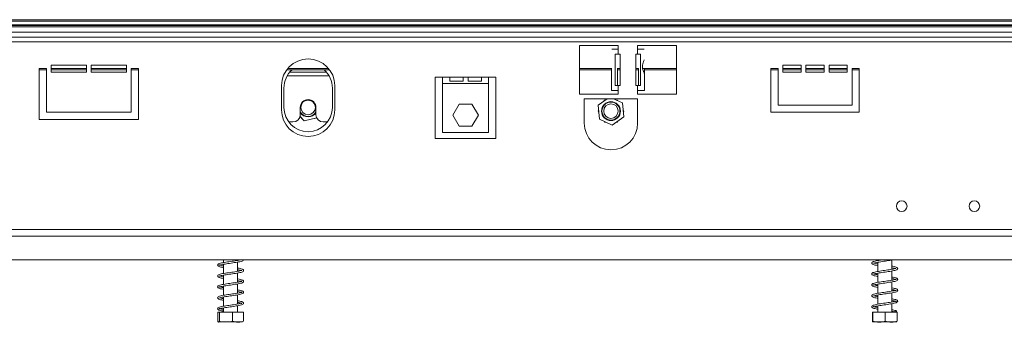
# Model space of a CAD drawing. Units: millimetres. Extents: x -138 to 4736, y 560 to 3649.
# Drawn here: x 1302 to 1708, y 2336 to 2461 of the extents above; entities that cross this region are included whole.
import ezdxf

# ---------------------------------------------------------------- set-up
doc = ezdxf.new("R2010")
doc.units = ezdxf.units.MM
doc.header["$LTSCALE"] = 16

msp = doc.modelspace()

# ---------------------------------------------------------------- linework, layer by layer
at = {"color": 7, "linetype": 'Continuous', "lineweight": 15}
for p, q in [((981.63, 2460.64), (2660.03, 2460.64)), ((958.83, 2455.45), (2682.83, 2455.45)), ((981.63, 2458.24), (2660.03, 2458.24)), ((958.83, 2453.45), (2682.83, 2453.45)), ((958.83, 2451.45), (2682.83, 2451.45)), ((1532.83, 2449.95), (1548.83, 2449.95)), ((1532.83, 2429.95), (1532.83, 2449.95)), ((1548.83, 2448.45), (1546.15, 2448.45)), ((1548.83, 2449.95), (1548.83, 2448.45)), ((1548.83, 2448.45), (1548.83, 2446.45)), ((1556.83, 2449.95), (1572.83, 2449.95)), ((1556.83, 2448.45), (1556.83, 2449.95)), ((1556.83, 2446.45), (1556.83, 2448.45)), ((1559.52, 2448.45), (1556.83, 2448.45)), ((1572.83, 2449.95), (1572.83, 2429.95)), ((1547.6, 2446.45), (1548.83, 2446.45)), ((1547.6, 2433.45), (1547.6, 2446.45)), ((1549.58, 2446.45), (1548.83, 2446.45)), ((1549.58, 2433.45), (1549.58, 2446.45)), ((1556.83, 2446.45), (1556.08, 2446.45)), ((1556.08, 2446.45), (1556.08, 2433.45)), ((1556.83, 2446.45), (1558.07, 2446.45)), ((1558.07, 2446.45), (1558.07, 2433.45)), ((1312.83, 2440.45), (1309.83, 2440.45)), ((1309.83, 2440.45), (1309.83, 2419.45)), ((1309.83, 2440.03), (1312.83, 2440.03)), ((1309.83, 2439.96), (1312.83, 2439.96)), ((1312.83, 2422.45), (1312.83, 2440.45)), ((1329.33, 2441.95), (1314.83, 2441.95)), ((1314.83, 2441.95), (1314.83, 2438.95)), ((1314.83, 2440.45), (1329.33, 2440.45)), ((1314.83, 2440.03), (1329.33, 2440.03)), ((1314.83, 2439.96), (1329.33, 2439.96)), ((1314.83, 2438.95), (1329.33, 2438.95)), ((1329.33, 2438.95), (1329.33, 2441.95)), ((1345.83, 2441.95), (1331.33, 2441.95)), ((1331.33, 2441.95), (1331.33, 2438.95)), ((1331.33, 2440.45), (1345.83, 2440.45)), ((1331.33, 2440.03), (1345.83, 2440.03)), ((1331.33, 2439.96), (1345.83, 2439.96)), ((1331.33, 2438.95), (1345.83, 2438.95)), ((1345.83, 2438.95), (1345.83, 2441.95)), ((1350.83, 2440.45), (1347.83, 2440.45)), ((1347.83, 2440.45), (1347.83, 2422.45)), ((1347.83, 2440.03), (1350.83, 2440.03)), ((1347.83, 2439.96), (1350.83, 2439.96)), ((1350.83, 2419.45), (1350.83, 2440.45)), ((1411.97, 2439.96), (1429.7, 2439.96)), ((1412.02, 2440.03), (1429.65, 2440.03)), ((1412.35, 2440.45), (1429.32, 2440.45)), ((1413.23, 2438.95), (1428.43, 2438.95)), ((1532.83, 2440.45), (1546.15, 2440.45)), ((1532.83, 2440.03), (1546.03, 2440.03)), ((1532.83, 2439.96), (1546.03, 2439.96)), ((1546.03, 2440.45), (1546.03, 2431.45)), ((1548.44, 2440.45), (1549.58, 2440.45)), ((1548.48, 2433.45), (1548.48, 2440.45)), ((1548.48, 2440.03), (1549.58, 2440.03)), ((1548.48, 2439.96), (1549.58, 2439.96)), ((1556.08, 2440.45), (1557.23, 2440.45)), ((1556.08, 2440.03), (1557.19, 2440.03)), ((1556.08, 2439.96), (1557.19, 2439.96)), ((1557.19, 2440.45), (1557.19, 2433.45)), ((1558.93, 2440.45), (1572.83, 2440.45)), ((1559.63, 2438.2), (1559.63, 2440.45)), ((1559.63, 2440.03), (1572.83, 2440.03)), ((1559.63, 2439.96), (1572.83, 2439.96)), ((1614.83, 2440.45), (1611.83, 2440.45)), ((1611.83, 2440.45), (1611.83, 2422.45)), ((1611.83, 2440.03), (1614.83, 2440.03)), ((1611.83, 2439.96), (1614.83, 2439.96)), ((1614.83, 2425.45), (1614.83, 2440.45)), ((1616.83, 2441.95), (1616.83, 2438.95)), ((1624.33, 2441.95), (1616.83, 2441.95)), ((1616.83, 2440.45), (1624.33, 2440.45)), ((1616.83, 2440.03), (1624.33, 2440.03)), ((1616.83, 2439.96), (1624.33, 2439.96)), ((1616.83, 2438.95), (1624.33, 2438.95)), ((1624.33, 2438.95), (1624.33, 2441.95)), ((1626.33, 2441.95), (1626.33, 2438.95)), ((1633.83, 2441.95), (1626.33, 2441.95)), ((1626.33, 2440.45), (1633.83, 2440.45)), ((1626.33, 2440.03), (1633.83, 2440.03)), ((1626.33, 2439.96), (1633.83, 2439.96)), ((1626.33, 2438.95), (1633.83, 2438.95)), ((1633.83, 2438.95), (1633.83, 2441.95)), ((1635.83, 2441.95), (1635.83, 2438.95)), ((1643.33, 2441.95), (1635.83, 2441.95)), ((1635.83, 2440.45), (1643.33, 2440.45)), ((1635.83, 2440.03), (1643.33, 2440.03)), ((1635.83, 2439.96), (1643.33, 2439.96)), ((1635.83, 2438.95), (1643.33, 2438.95)), ((1643.33, 2438.95), (1643.33, 2441.95)), ((1645.33, 2440.45), (1645.33, 2425.45)), ((1648.33, 2440.45), (1645.33, 2440.45)), ((1645.33, 2440.03), (1648.33, 2440.03)), ((1645.33, 2439.96), (1648.33, 2439.96)), ((1648.33, 2422.45), (1648.33, 2440.45)), ((1473.33, 2411.65), (1473.33, 2436.95)), ((1473.33, 2436.95), (1476.33, 2436.95)), ((1476.33, 2436.95), (1479.33, 2436.95)), ((1476.33, 2436.95), (1476.33, 2434.37)), ((1476.33, 2434.37), (1495.33, 2434.37)), ((1476.33, 2414.17), (1476.33, 2434.37)), ((1479.33, 2436.95), (1484.83, 2436.95)), ((1479.33, 2435.35), (1479.33, 2436.95)), ((1484.83, 2435.35), (1479.33, 2435.35)), ((1484.83, 2436.95), (1486.83, 2436.95)), ((1484.83, 2436.95), (1484.83, 2435.35)), ((1486.83, 2436.95), (1492.33, 2436.95)), ((1486.83, 2435.35), (1486.83, 2436.95)), ((1492.33, 2435.35), (1486.83, 2435.35)), ((1492.33, 2436.95), (1495.33, 2436.95)), ((1492.33, 2436.95), (1492.33, 2435.35)), ((1495.33, 2436.95), (1498.33, 2436.95)), ((1495.33, 2434.37), (1495.33, 2436.95)), ((1495.33, 2434.37), (1495.33, 2414.17)), ((1498.33, 2436.95), (1498.33, 2411.65)), ((1559.63, 2431.45), (1559.63, 2438.21)), ((1409.83, 2423.45), (1409.83, 2433.45)), ((1410.83, 2432.45), (1410.83, 2424.45)), ((1430.83, 2424.45), (1430.83, 2432.45)), ((1431.83, 2433.45), (1431.83, 2423.45)), ((1546.03, 2431.45), (1548.83, 2431.45)), ((1548.83, 2433.45), (1547.6, 2433.45)), ((1548.83, 2433.45), (1548.83, 2431.45)), ((1548.83, 2433.45), (1549.58, 2433.45)), ((1548.83, 2431.45), (1548.83, 2429.95)), ((1556.08, 2433.45), (1556.83, 2433.45)), ((1556.83, 2431.45), (1556.83, 2433.45)), ((1558.07, 2433.45), (1556.83, 2433.45)), ((1556.83, 2429.95), (1556.83, 2431.45)), ((1556.83, 2431.45), (1559.63, 2431.45)), ((1548.83, 2429.95), (1532.83, 2429.95)), ((1534.83, 2427.95), (1556.83, 2427.95)), ((1534.83, 2417.95), (1534.83, 2427.95)), ((1544.24, 2427.95), (1540.59, 2425.36)), ((1543.21, 2427.5), (1542.93, 2427.02)), ((1543.61, 2427.5), (1543.21, 2427.5)), ((1550.55, 2426.29), (1546.93, 2427.95)), ((1548.46, 2427.5), (1547.91, 2427.5)), ((1548.66, 2427.15), (1548.46, 2427.5)), ((1551.08, 2420.54), (1550.55, 2426.29)), ((1572.83, 2429.95), (1556.83, 2429.95)), ((1556.83, 2417.95), (1556.83, 2427.95)), ((1347.83, 2422.45), (1312.83, 2422.45)), ((1417.58, 2424.45), (1417.58, 2421.45)), ((1424.08, 2421.45), (1424.08, 2424.45)), ((1480.58, 2421.22), (1483.21, 2425.77)), ((1483.21, 2425.77), (1488.46, 2425.77)), ((1488.46, 2425.77), (1491.09, 2421.22)), ((1540.78, 2423.3), (1540.58, 2422.95)), ((1540.58, 2422.95), (1540.86, 2422.47)), ((1540.59, 2425.36), (1541.12, 2419.62)), ((1551.09, 2422.95), (1550.81, 2423.43)), ((1550.89, 2422.6), (1551.09, 2422.95)), ((1611.83, 2422.45), (1648.33, 2422.45)), ((1645.33, 2425.45), (1614.83, 2425.45)), ((1309.83, 2419.45), (1350.83, 2419.45)), ((1412.83, 2418.45), (1414.58, 2418.45)), ((1417.49, 2420.71), (1419.22, 2418.91)), ((1418.21, 2419.9), (1418.11, 2420.07)), ((1418.27, 2419.9), (1418.21, 2419.9)), ((1419.22, 2418.91), (1424.37, 2420.17)), ((1423.46, 2419.9), (1423.27, 2419.9)), ((1423.49, 2419.96), (1423.46, 2419.9)), ((1427.08, 2418.45), (1428.83, 2418.45)), ((1483.21, 2416.67), (1480.58, 2421.22)), ((1491.09, 2421.22), (1488.46, 2416.67)), ((1541.12, 2419.62), (1546.37, 2417.2)), ((1543.01, 2418.75), (1543.21, 2418.4)), ((1543.21, 2418.4), (1543.76, 2418.4)), ((1546.37, 2417.2), (1551.08, 2420.54)), ((1548.06, 2418.4), (1548.46, 2418.4)), ((1548.46, 2418.4), (1548.74, 2418.88)), ((1495.33, 2414.17), (1476.33, 2414.17)), ((1488.46, 2416.67), (1483.21, 2416.67)), ((1498.33, 2411.65), (1473.33, 2411.65)), ((915.33, 2374.06), (2726.34, 2374.06)), ((914.63, 2371.36), (2727.04, 2371.36)), ((2736.84, 2361.56), (904.83, 2361.56)), ((1385.93, 2361.56), (1385.93, 2360.45)), ((1391.73, 2361.34), (1391.73, 2361.56)), ((1655.93, 2361.56), (1655.93, 2361.27)), ((1661.73, 2357.67), (1661.73, 2361.47)), ((1385.93, 2359.75), (1385.93, 2355.95)), ((1391.73, 2356.85), (1391.73, 2360.64)), ((1655.93, 2360.57), (1655.93, 2356.78)), ((1385.93, 2355.25), (1385.93, 2351.45)), ((1391.73, 2352.35), (1391.73, 2356.14)), ((1655.93, 2356.07), (1655.93, 2352.28)), ((1661.73, 2353.17), (1661.73, 2356.97)), ((1385.93, 2350.75), (1385.93, 2346.96)), ((1391.73, 2347.85), (1391.73, 2351.65)), ((1655.93, 2351.58), (1655.93, 2347.77)), ((1661.73, 2348.67), (1661.73, 2352.46)), ((1385.93, 2346.25), (1385.93, 2342.45)), ((1391.73, 2343.35), (1391.73, 2347.14)), ((1655.93, 2347.07), (1655.93, 2343.28)), ((1661.73, 2344.17), (1661.73, 2347.97)), ((1385.93, 2341.75), (1385.93, 2339.95)), ((1391.73, 2339.95), (1391.73, 2342.65)), ((1655.93, 2342.57), (1655.93, 2339.95)), ((1661.73, 2339.95), (1661.73, 2343.46)), ((1383.5, 2339.95), (1383.5, 2336.25)), ((1383.5, 2339.95), (1384.25, 2339.95)), ((1384.25, 2339.95), (1384.25, 2336.25)), ((1384.25, 2339.95), (1389.59, 2339.95)), ((1389.59, 2339.95), (1389.59, 2336.25)), ((1389.59, 2339.95), (1394.17, 2339.95)), ((1394.17, 2339.95), (1394.17, 2336.25)), ((1653.75, 2339.95), (1653.75, 2336.25)), ((1653.75, 2339.95), (1653.92, 2339.95)), ((1653.92, 2339.95), (1653.92, 2336.25)), ((1653.92, 2339.95), (1659.01, 2339.95)), ((1659.01, 2339.95), (1659.01, 2336.25)), ((1659.01, 2339.95), (1663.92, 2339.95)), ((1663.92, 2339.95), (1663.92, 2336.25)), ((1383.91, 2335.95), (1393.76, 2335.95)), ((1653.91, 2335.95), (1663.76, 2335.95))]:
    msp.add_line(p, q, dxfattribs=at)
at = {"color": 8, "linetype": 'Continuous', "lineweight": 15}
for p, q in [((981.63, 2460.04), (2660.03, 2460.04)), ((981.61, 2457.64), (2660.05, 2457.64)), ((981.63, 2458.54), (2660.03, 2458.54)), ((1412.17, 2437.45), (1429.49, 2437.45))]:
    msp.add_line(p, q, dxfattribs=at)
at = {"color": 7, "linetype": 'Continuous', "lineweight": 15, "flags": 128}
msp.add_lwpolyline([(1663.07, 2340.3), (1663.09, 2340.43), (1663.16, 2340.55), (1663.27, 2340.62), (1663.39, 2340.65), (1663.51, 2340.62), (1663.61, 2340.55), (1663.68, 2340.43), (1663.71, 2340.3), (1663.68, 2340.17), (1663.61, 2340.05), (1663.51, 2339.98), (1663.39, 2339.95), (1663.27, 2339.98), (1663.16, 2340.05), (1663.09, 2340.17), (1663.07, 2340.3)], dxfattribs=at)
at = {"color": 7, "linetype": 'Continuous', "lineweight": 15}
for centre, radius in [((1420.83, 2424.45), 3), ((1545.83, 2422.95), 3.9), ((1545.83, 2422.95), 3.71), ((1545.83, 2422.95), 3), ((1665.83, 2383.7), 2.2), ((1695.83, 2383.7), 2.2)]:
    msp.add_circle(centre, radius, dxfattribs=at)
for centre, radius, start, end in [((1420.83, 2433.45), 11, 0, 180), ((1420.83, 2432.45), 10, 131.3278, 180), ((1420.83, 2432.45), 10, 0, 48.6722), ((1420.83, 2424.45), 3.25, 0, 180), ((1420.83, 2423.45), 11, 180, 0), ((1420.83, 2424.45), 10, 180, 0), ((1420.83, 2424.45), 3.71, 208.801, 331.199), ((1420.83, 2424.45), 3.9, 213.5573, 326.4427), ((1414.58, 2421.45), 3, 270, 0), ((1427.08, 2421.45), 3, 180, 270), ((1545.83, 2417.95), 11, 180, 0)]:
    msp.add_arc(centre, radius, start, end, dxfattribs=at)
for points, knots in [([(1559.63, 2438.21), (1559.6, 2438.44), (1559.53, 2438.87), (1559.16, 2439.67), (1558.87, 2440.53), (1558.76, 2441.48), (1558.9, 2442.46), (1559.19, 2443.32), (1559.45, 2443.83), (1559.49, 2444.04), (1559.5, 2444.08)], [0, 0, 0, 0, 0.1687064, 0.3141975, 0.4440546, 0.5689767, 0.7063702, 0.8540924, 0.9706383, 1, 1, 1, 1]), ([(1392.81, 2361.56), (1392.8, 2361.56), (1392.6, 2361.5), (1391.87, 2361.36), (1390.74, 2361.18), (1389.46, 2360.98), (1388.14, 2360.8), (1386.83, 2360.61), (1385.62, 2360.41), (1384.57, 2360.19), (1383.84, 2359.95), (1383.45, 2359.61), (1383.5, 2359.18), (1383.85, 2358.9), (1384.4, 2358.71), (1385.11, 2358.54), (1385.73, 2358.43), (1385.93, 2358.4)], [0, 0, 0, 0, 0.003162, 0.082529, 0.156837, 0.229841, 0.302495, 0.377199, 0.453698, 0.535067, 0.621731, 0.697546, 0.755366, 0.810162, 0.877308, 0.958689, 1, 1, 1, 1]), ([(1385.93, 2359.1), (1385.65, 2359.15), (1384.99, 2359.27), (1384.37, 2359.42), (1384.17, 2359.53), (1384.18, 2359.34), (1384.2, 2359.33), (1384.61, 2359.49), (1385.4, 2359.66), (1386.49, 2359.85), (1387.74, 2360.04), (1389.05, 2360.23), (1390.36, 2360.42), (1391.61, 2360.61), (1392.72, 2360.82), (1393.58, 2361.06), (1394.08, 2361.28), (1394.11, 2361.51), (1394.12, 2361.56)], [0, 0, 0, 0, 0.054764, 0.128468, 0.19691, 0.247194, 0.293705, 0.351479, 0.422486, 0.490678, 0.556009, 0.621053, 0.687035, 0.754742, 0.825511, 0.900692, 0.974734, 1, 1, 1, 1]), ([(1657.74, 2361.56), (1657.71, 2361.56), (1657.25, 2361.49), (1656.38, 2361.35), (1655.25, 2361.16), (1654.35, 2360.95), (1653.74, 2360.73), (1653.4, 2360.33), (1653.59, 2359.87), (1654.05, 2359.64), (1654.78, 2359.43), (1655.44, 2359.29), (1655.89, 2359.22), (1655.93, 2359.21)], [0, 0, 0, 0, 0.006583, 0.117219, 0.230587, 0.34634, 0.460748, 0.567818, 0.665408, 0.765324, 0.872991, 0.987818, 1, 1, 1, 1]), ([(1654.2, 2360.18), (1654.2, 2360.18), (1654.2, 2360.16), (1654.36, 2360.23), (1655.01, 2360.4), (1655.99, 2360.59), (1657.17, 2360.78), (1658.45, 2360.97), (1659.77, 2361.15), (1661.02, 2361.34), (1661.87, 2361.48), (1662.22, 2361.55), (1662.26, 2361.56)], [0, 0, 0, 0, 0.0009296, 0.1095569, 0.2411959, 0.369034, 0.4911326, 0.6127528, 0.7352046, 0.8578606, 0.9827326, 1, 1, 1, 1]), ([(1391.73, 2357.5), (1392.01, 2357.45), (1392.67, 2357.33), (1393.3, 2357.18), (1393.5, 2357.07), (1393.49, 2357.25), (1393.47, 2357.26), (1393.07, 2357.11), (1392.28, 2356.94), (1391.18, 2356.75), (1389.94, 2356.56), (1388.63, 2356.37), (1387.31, 2356.18), (1386.06, 2355.99), (1384.94, 2355.78), (1384.06, 2355.54), (1383.55, 2355.26), (1383.43, 2354.83), (1383.71, 2354.48), (1384.16, 2354.28), (1384.87, 2354.09), (1385.59, 2353.96), (1385.93, 2353.89)], [0, 0, 0, 0, 0.042034, 0.100555, 0.1547312, 0.1937852, 0.2302282, 0.2758356, 0.3318125, 0.3855083, 0.4369893, 0.4882427, 0.5402695, 0.5936457, 0.6495588, 0.7093062, 0.7677757, 0.8119873, 0.8509998, 0.893577, 0.9486696, 1, 1, 1, 1]), ([(1384.19, 2354.84), (1384.23, 2354.85), (1384.32, 2354.88), (1384.89, 2355.06), (1385.82, 2355.24), (1387, 2355.43), (1388.27, 2355.62), (1389.59, 2355.8), (1390.89, 2356), (1392.09, 2356.19), (1393.13, 2356.42), (1393.84, 2356.66), (1394.22, 2357), (1394.16, 2357.43), (1393.8, 2357.7), (1393.25, 2357.89), (1392.54, 2358.06), (1391.93, 2358.17), (1391.73, 2358.2)], [0, 0, 0, 0, 0.048229, 0.112925, 0.183625, 0.249809, 0.31494, 0.379766, 0.446458, 0.51476, 0.587207, 0.663875, 0.731207, 0.783438, 0.832495, 0.892546, 0.965163, 1, 1, 1, 1]), ([(1663.46, 2358.06), (1663.42, 2358.05), (1663.34, 2358.03), (1662.77, 2357.86), (1661.87, 2357.68), (1660.72, 2357.5), (1659.45, 2357.31), (1658.13, 2357.12), (1656.84, 2356.93), (1655.65, 2356.74), (1654.66, 2356.53), (1653.93, 2356.31), (1653.48, 2356.01), (1653.46, 2355.52), (1653.86, 2355.22), (1654.47, 2355.01), (1655.18, 2354.85), (1655.75, 2354.75), (1655.93, 2354.72)], [0, 0, 0, 0, 0.051159, 0.113755, 0.181468, 0.247611, 0.312673, 0.377562, 0.44342, 0.511028, 0.580703, 0.649858, 0.717123, 0.776995, 0.836379, 0.899399, 0.967599, 1, 1, 1, 1]), ([(1654.22, 2355.7), (1654.22, 2355.69), (1654.24, 2355.67), (1654.58, 2355.8), (1655.37, 2355.98), (1656.46, 2356.17), (1657.68, 2356.36), (1658.99, 2356.54), (1660.29, 2356.73), (1661.52, 2356.92), (1662.62, 2357.12), (1663.48, 2357.34), (1664.04, 2357.59), (1664.25, 2358.01), (1664.05, 2358.37), (1663.53, 2358.64), (1662.79, 2358.83), (1662.06, 2358.97), (1661.73, 2359.03)], [0, 0, 0, 0, 0.021051, 0.084909, 0.155475, 0.221719, 0.286662, 0.351304, 0.416793, 0.481994, 0.550147, 0.622621, 0.69238, 0.748605, 0.802356, 0.865777, 0.938987, 1, 1, 1, 1]), ([(1655.93, 2359.92), (1655.8, 2359.94), (1655.29, 2360.03), (1654.68, 2360.15), (1654.26, 2360.33), (1654.24, 2360.29), (1654.23, 2360.28)], [0, 0, 0, 0, 0.1286772, 0.5089509, 0.8877129, 1, 1, 1, 1]), ([(1661.73, 2358.32), (1661.8, 2358.31), (1662.25, 2358.24), (1662.85, 2358.11), (1663.38, 2357.94), (1663.42, 2357.95), (1663.44, 2357.96)], [0, 0, 0, 0, 0.059987, 0.426585, 0.785103, 1, 1, 1, 1]), ([(1385.93, 2350.1), (1385.71, 2350.14), (1385.1, 2350.25), (1384.46, 2350.39), (1384.16, 2350.53), (1384.19, 2350.38), (1384.17, 2350.31), (1384.51, 2350.46), (1385.23, 2350.63), (1386.29, 2350.82), (1387.52, 2351.01), (1388.82, 2351.2), (1390.13, 2351.38), (1391.4, 2351.58), (1392.54, 2351.78), (1393.47, 2352.01), (1394.04, 2352.28), (1394.26, 2352.68), (1394.02, 2353.07), (1393.61, 2353.28), (1392.92, 2353.48), (1392.24, 2353.62), (1391.77, 2353.7), (1391.73, 2353.71)], [0, 0, 0, 0, 0.032922, 0.090456, 0.146378, 0.187772, 0.224298, 0.267425, 0.322428, 0.376777, 0.428272, 0.47956, 0.531168, 0.58429, 0.639351, 0.697878, 0.757468, 0.804667, 0.844401, 0.884965, 0.937788, 0.994731, 1, 1, 1, 1]), ([(1385.93, 2354.6), (1385.86, 2354.61), (1385.37, 2354.69), (1384.74, 2354.82), (1384.26, 2354.99), (1384.24, 2354.96), (1384.23, 2354.95)], [0, 0, 0, 0, 0.072314, 0.45368, 0.848581, 1, 1, 1, 1]), ([(1661.73, 2353.82), (1662.01, 2353.77), (1662.64, 2353.66), (1663.25, 2353.51), (1663.51, 2353.38), (1663.48, 2353.56), (1663.46, 2353.58), (1663.03, 2353.42), (1662.24, 2353.25), (1661.17, 2353.06), (1659.93, 2352.88), (1658.63, 2352.69), (1657.32, 2352.5), (1656.08, 2352.31), (1655.01, 2352.11), (1654.17, 2351.89), (1653.63, 2351.65), (1653.4, 2351.21), (1653.69, 2350.8), (1654.21, 2350.59), (1654.94, 2350.39), (1655.62, 2350.27), (1655.93, 2350.21)], [0, 0, 0, 0, 0.042117, 0.095578, 0.146498, 0.190225, 0.233272, 0.280836, 0.33322, 0.38624, 0.43757, 0.488987, 0.540352, 0.593342, 0.647737, 0.702639, 0.756775, 0.806009, 0.852588, 0.900835, 0.953135, 1, 1, 1, 1]), ([(1655.93, 2350.92), (1655.87, 2350.93), (1655.42, 2351), (1654.81, 2351.13), (1654.24, 2351.32), (1654.19, 2351.28), (1654.17, 2351.17), (1654.28, 2351.2), (1654.86, 2351.37), (1655.79, 2351.56), (1656.94, 2351.74), (1658.21, 2351.93), (1659.52, 2352.12), (1660.8, 2352.31), (1661.98, 2352.5), (1663.01, 2352.71), (1663.73, 2352.92), (1664.18, 2353.26), (1664.21, 2353.66), (1663.87, 2354), (1663.25, 2354.21), (1662.51, 2354.39), (1661.91, 2354.49), (1661.73, 2354.52)], [0, 0, 0, 0, 0.008942, 0.062852, 0.117909, 0.162732, 0.200805, 0.244425, 0.298859, 0.353463, 0.405051, 0.456429, 0.507849, 0.559661, 0.611788, 0.667113, 0.725379, 0.776156, 0.818604, 0.863199, 0.917659, 0.97507, 1, 1, 1, 1]), ([(1655.93, 2355.42), (1655.67, 2355.46), (1655.05, 2355.58), (1654.43, 2355.75), (1654.31, 2355.77), (1654.26, 2355.78)], [0, 0, 0, 0, 0.2973554, 0.7054254, 1, 1, 1, 1]), ([(1393.47, 2352.75), (1393.47, 2352.75), (1393.47, 2352.79), (1393.25, 2352.66), (1392.62, 2352.51), (1391.62, 2352.31), (1390.41, 2352.13), (1389.12, 2351.94), (1387.8, 2351.75), (1386.51, 2351.56), (1385.34, 2351.36), (1384.35, 2351.13), (1383.71, 2350.88), (1383.42, 2350.5), (1383.58, 2350.09), (1383.96, 2349.85), (1384.59, 2349.66), (1385.29, 2349.5), (1385.82, 2349.41), (1385.93, 2349.39)], [0, 0, 0, 0, 0.00879, 0.060391, 0.128199, 0.197995, 0.263555, 0.328685, 0.393769, 0.460888, 0.52996, 0.603779, 0.680893, 0.743702, 0.793837, 0.843824, 0.907982, 0.980849, 1, 1, 1, 1]), ([(1384.2, 2345.85), (1384.22, 2345.86), (1384.28, 2345.86), (1384.77, 2346.03), (1385.64, 2346.21), (1386.78, 2346.4), (1388.05, 2346.59), (1389.36, 2346.77), (1390.67, 2346.97), (1391.89, 2347.16), (1392.96, 2347.38), (1393.75, 2347.61), (1394.19, 2347.93), (1394.2, 2348.36), (1393.87, 2348.67), (1393.36, 2348.86), (1392.66, 2349.04), (1392, 2349.16), (1391.73, 2349.2)], [0, 0, 0, 0, 0.038529, 0.100241, 0.171464, 0.238366, 0.30347, 0.368263, 0.434593, 0.502513, 0.574178, 0.650378, 0.72067, 0.774538, 0.82366, 0.880854, 0.952506, 1, 1, 1, 1]), ([(1391.73, 2353), (1391.88, 2352.97), (1392.43, 2352.88), (1393.06, 2352.75), (1393.44, 2352.59), (1393.45, 2352.63), (1393.45, 2352.64)], [0, 0, 0, 0, 0.1412866, 0.5297927, 0.9228281, 1, 1, 1, 1]), ([(1661.73, 2349.32), (1661.88, 2349.3), (1662.41, 2349.21), (1663.03, 2349.06), (1663.49, 2348.9), (1663.48, 2348.97), (1663.51, 2349.12), (1663.23, 2348.98), (1662.58, 2348.83), (1661.6, 2348.63), (1660.41, 2348.45), (1659.13, 2348.26), (1657.81, 2348.08), (1656.54, 2347.88), (1655.39, 2347.69), (1654.45, 2347.48), (1653.81, 2347.26), (1653.42, 2346.89), (1653.54, 2346.42), (1653.98, 2346.17), (1654.67, 2345.96), (1655.35, 2345.81), (1655.84, 2345.73), (1655.93, 2345.72)], [0, 0, 0, 0, 0.021427, 0.07539, 0.127742, 0.174293, 0.216548, 0.262173, 0.31282, 0.366405, 0.418173, 0.469602, 0.520787, 0.573223, 0.626948, 0.682083, 0.736613, 0.788408, 0.83499, 0.882262, 0.932993, 0.987469, 1, 1, 1, 1]), ([(1654.21, 2346.69), (1654.21, 2346.69), (1654.22, 2346.66), (1654.47, 2346.77), (1655.2, 2346.95), (1656.24, 2347.13), (1657.45, 2347.32), (1658.74, 2347.51), (1660.05, 2347.7), (1661.3, 2347.88), (1662.42, 2348.08), (1663.34, 2348.3), (1663.95, 2348.52), (1664.24, 2348.94), (1664.11, 2349.31), (1663.65, 2349.6), (1662.91, 2349.8), (1662.21, 2349.95), (1661.76, 2350.02), (1661.73, 2350.03)], [0, 0, 0, 0, 0.011235, 0.072195, 0.142921, 0.209894, 0.274755, 0.339331, 0.404658, 0.469787, 0.537054, 0.608516, 0.680232, 0.738506, 0.791764, 0.852685, 0.925057, 0.995294, 1, 1, 1, 1]), ([(1391.73, 2348.5), (1391.75, 2348.5), (1392.17, 2348.43), (1392.8, 2348.3), (1393.42, 2348.13), (1393.48, 2348.1), (1393.51, 2348.29), (1393.4, 2348.22), (1392.9, 2348.08), (1392.03, 2347.89), (1390.88, 2347.7), (1389.61, 2347.51), (1388.29, 2347.32), (1386.99, 2347.13), (1385.76, 2346.94), (1384.69, 2346.72), (1383.9, 2346.48), (1383.48, 2346.16), (1383.47, 2345.72), (1383.8, 2345.43), (1384.32, 2345.23), (1385.03, 2345.05), (1385.68, 2344.94), (1385.93, 2344.9)], [0, 0, 0, 0, 0.00165, 0.057768, 0.116926, 0.16692, 0.204107, 0.241607, 0.290654, 0.346877, 0.399635, 0.451066, 0.502251, 0.554702, 0.608407, 0.665288, 0.726105, 0.781245, 0.822864, 0.861428, 0.907215, 0.964079, 1, 1, 1, 1]), ([(1385.93, 2345.59), (1385.92, 2345.6), (1385.5, 2345.66), (1384.88, 2345.79), (1384.3, 2345.97), (1384.25, 2345.96), (1384.24, 2345.95)], [0, 0, 0, 0, 0.012966, 0.3883271, 0.7819845, 1, 1, 1, 1]), ([(1655.93, 2341.91), (1655.6, 2341.98), (1654.93, 2342.1), (1654.31, 2342.29), (1654.19, 2342.31), (1654.17, 2342.18), (1654.23, 2342.18), (1654.72, 2342.34), (1655.59, 2342.52), (1656.71, 2342.71), (1657.96, 2342.9), (1659.28, 2343.08), (1660.57, 2343.27), (1661.77, 2343.46), (1662.84, 2343.67), (1663.61, 2343.88), (1664.12, 2344.18), (1664.23, 2344.59), (1663.96, 2344.95), (1663.39, 2345.18), (1662.64, 2345.37), (1661.98, 2345.48), (1661.73, 2345.52)], [0, 0, 0, 0, 0.0532672, 0.1086941, 0.1558854, 0.1941706, 0.2358897, 0.2887616, 0.3439728, 0.3958192, 0.4472223, 0.4984623, 0.5502976, 0.602053, 0.656747, 0.714815, 0.7676681, 0.8107806, 0.8541965, 0.906636, 0.9645961, 1, 1, 1, 1]), ([(1655.93, 2346.42), (1655.73, 2346.46), (1655.16, 2346.56), (1654.54, 2346.69), (1654.24, 2346.83), (1654.22, 2346.79), (1654.22, 2346.79)], [0, 0, 0, 0, 0.208307, 0.590869, 0.955219, 1, 1, 1, 1]), ([(1393.46, 2343.74), (1393.46, 2343.74), (1393.45, 2343.77), (1393.12, 2343.62), (1392.39, 2343.46), (1391.32, 2343.27), (1390.09, 2343.08), (1388.79, 2342.89), (1387.47, 2342.7), (1386.2, 2342.51), (1385.07, 2342.3), (1384.15, 2342.07), (1383.6, 2341.8), (1383.42, 2341.41), (1383.6, 2341.1), (1383.79, 2340.96), (1384.04, 2340.84), (1384.56, 2340.68), (1385.19, 2340.52), (1385.76, 2340.43), (1385.93, 2340.4)], [0, 0, 0, 0, 0.020425, 0.076061, 0.146143, 0.214598, 0.279732, 0.344595, 0.410085, 0.477402, 0.5475, 0.622394, 0.697693, 0.755428, 0.798937, 0.818493, 0.852632, 0.903283, 0.970968, 1, 1, 1, 1]), ([(1385.93, 2341.09), (1385.91, 2341.09), (1385.54, 2341.15), (1385.06, 2341.26), (1384.45, 2341.4), (1384.17, 2341.53), (1384.19, 2341.41), (1384.16, 2341.3), (1384.43, 2341.44), (1385.08, 2341.59), (1386.09, 2341.79), (1387.3, 2341.98), (1388.59, 2342.17), (1389.91, 2342.35), (1391.19, 2342.55), (1392.35, 2342.74), (1393.33, 2342.97), (1393.97, 2343.22), (1394.25, 2343.6), (1394.08, 2344.02), (1393.69, 2344.25), (1393.06, 2344.44), (1392.37, 2344.6), (1391.84, 2344.69), (1391.73, 2344.7)], [0, 0, 0, 0, 0.002757, 0.0510883, 0.0892333, 0.1411811, 0.1816824, 0.2183819, 0.2593333, 0.3130048, 0.3680257, 0.4197307, 0.471115, 0.5224768, 0.5754438, 0.6299487, 0.6879323, 0.7482522, 0.7980139, 0.8381273, 0.8775815, 0.9281231, 0.9856046, 1, 1, 1, 1]), ([(1391.73, 2344), (1391.97, 2343.96), (1392.6, 2343.84), (1393.22, 2343.71), (1393.46, 2343.58), (1393.47, 2343.62), (1393.47, 2343.62)], [0, 0, 0, 0, 0.234865, 0.624656, 0.998301, 1, 1, 1, 1]), ([(1661.73, 2344.83), (1661.75, 2344.82), (1662.16, 2344.76), (1662.76, 2344.62), (1663.37, 2344.47), (1663.5, 2344.39), (1663.5, 2344.6), (1663.39, 2344.54), (1662.87, 2344.39), (1662, 2344.21), (1660.88, 2344.02), (1659.62, 2343.83), (1658.3, 2343.65), (1657.01, 2343.46), (1655.8, 2343.26), (1654.78, 2343.06), (1654.01, 2342.84), (1653.53, 2342.56), (1653.43, 2342.09), (1653.8, 2341.74), (1654.38, 2341.54), (1655.1, 2341.36), (1655.7, 2341.26), (1655.93, 2341.22)], [0, 0, 0, 0, 0.002375, 0.056225, 0.109196, 0.158681, 0.201267, 0.245144, 0.293909, 0.34705, 0.399515, 0.450808, 0.50207, 0.553786, 0.606988, 0.661787, 0.716427, 0.769978, 0.817788, 0.864518, 0.91368, 0.966918, 1, 1, 1, 1]), ([(1663.51, 2340.62), (1663.24, 2340.7), (1662.78, 2340.84), (1662.04, 2340.97), (1661.73, 2341.02)], [0, 0, 0, 0, 0.594981, 1, 1, 1, 1]), ([(1661.73, 2340.32), (1661.94, 2340.29), (1662.62, 2340.17), (1663, 2340.06), (1663.26, 2339.98)], [0, 0, 0, 0, 0.309622, 1, 1, 1, 1]), ([(1384.25, 2336.25), (1384.2, 2336.16), (1384.02, 2335.81), (1383.76, 2335.82), (1383.56, 2336.15), (1383.5, 2336.25)], [0, 0, 0, 0, 0.1928139, 0.7609648, 1, 1, 1, 1]), ([(1389.59, 2336.25), (1389.56, 2336.24), (1389.12, 2336.05), (1388.21, 2335.95), (1386.92, 2335.95), (1385.67, 2335.95), (1384.76, 2336.05), (1384.31, 2336.23), (1384.25, 2336.25)], [0, 0, 0, 0, 0.013048, 0.26543, 0.499864, 0.732266, 0.967436, 1, 1, 1, 1]), ([(1394.17, 2336.25), (1393.88, 2336.16), (1392.74, 2335.81), (1391.16, 2335.82), (1389.95, 2336.15), (1389.59, 2336.25)], [0, 0, 0, 0, 0.192814, 0.760965, 1, 1, 1, 1]), ([(1653.92, 2336.25), (1653.92, 2336.24), (1653.91, 2336.05), (1653.88, 2335.95), (1653.84, 2335.95), (1653.8, 2335.95), (1653.77, 2336.05), (1653.75, 2336.23), (1653.75, 2336.25)], [0, 0, 0, 0, 0.013048, 0.2654304, 0.4998642, 0.7322665, 0.9674357, 1, 1, 1, 1]), ([(1659.01, 2336.25), (1658.69, 2336.16), (1657.42, 2335.81), (1655.67, 2335.82), (1654.32, 2336.15), (1653.92, 2336.25)], [0, 0, 0, 0, 0.192814, 0.760965, 1, 1, 1, 1]), ([(1663.92, 2336.25), (1663.61, 2336.16), (1662.39, 2335.81), (1660.7, 2335.82), (1659.39, 2336.15), (1659.01, 2336.25)], [0, 0, 0, 0, 0.192814, 0.760965, 1, 1, 1, 1])]:
    msp.add_open_spline(points, degree=3, knots=knots, dxfattribs=at)

doc.saveas('drawing.dxf')
